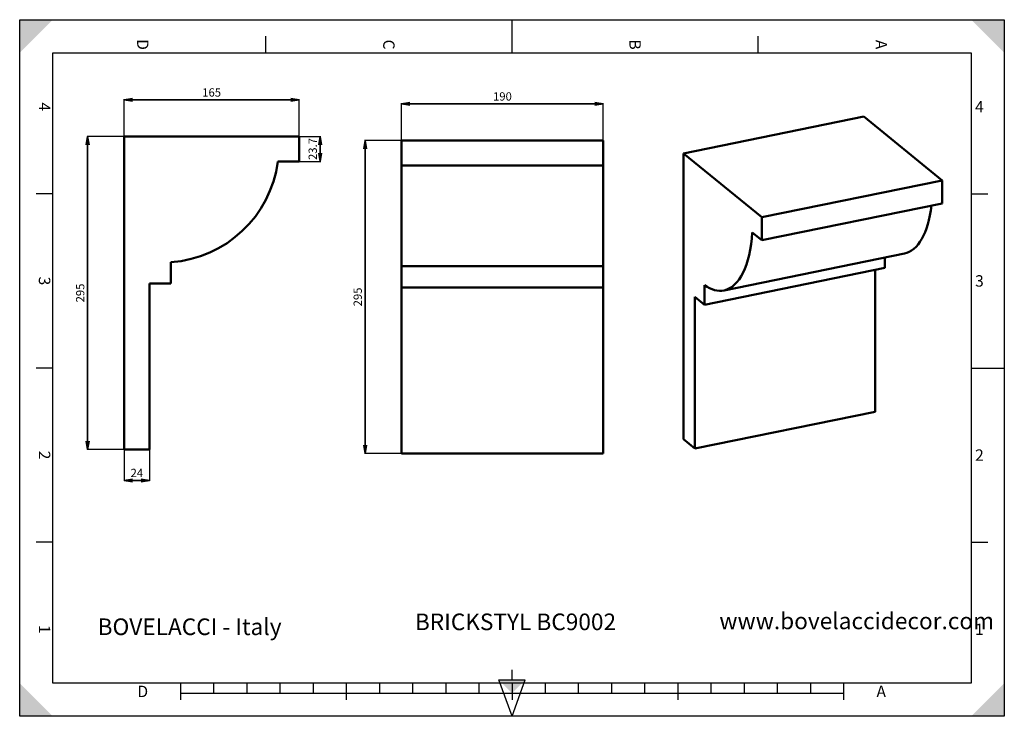
# Model space of a CAD drawing. Units: millimetres. Extents: x 0 to 297, y 0 to 210.
import ezdxf

# ---------------------------------------------------------------- set-up
doc = ezdxf.new("R2010")
doc.units = ezdxf.units.MM
doc.styles.add('ISONORMD00', font='I011000D.ttf')
doc.dimstyles.get("Standard").update_dxf_attribs({"dimtxt": 0.18, "dimasz": 0.18, "dimexe": 0.18, "dimexo": 0.0625, "dimgap": 0.09, "dimtad": 0, "dimtih": 1, "dimtoh": 1, "dimzin": 0, "dimdsep": 46, "dimtxsty": 'Standard', "dimblk": 'OPEN', "dimcen": 0.09, "dimazin": 0, "dimtfac": 1, "dimtdec": 3, "dimtofl": 0, "dimtmove": 0, "dimatfit": 3, "dimfxl": 1, "dimtolj": 1, "dimtzin": 0, "dimarcsym": 0})

# ---------------------------------------------------------------- blocks, each defined once
blk = doc.blocks.new('Area vista 158')
at = {"color": 7, "linetype": 'Continuous', "lineweight": 50}
for p, q in [((98.43, 546.3), (98.43, 251.3)), ((263.43, 546.3), (98.43, 546.3)), ((263.43, 522.6), (263.43, 546.3)), ((243.28, 522.6), (263.43, 522.6)), ((142.58, 407.69), (142.58, 427.83)), ((122.43, 407.69), (142.58, 407.69)), ((122.43, 251.31), (122.43, 407.69)), ((98.43, 251.3), (122.43, 251.31))]:
    blk.add_line(p, q, dxfattribs=at)
blk.add_arc((135.02, 536.75), 109.18, 273.97489, 352.5537, dxfattribs=at)
blk = doc.blocks.new('_Open')
at = {"color": 0, "linetype": 'ByBlock', "lineweight": -2}
for p, q in [((-1, 0.166667), (0, 0)), ((-1, -0.166667), (0, 0)), ((0, 0), (-1, 0))]:
    blk.add_line(p, q, dxfattribs=at)
blk = doc.blocks.new('*D3')
at = {"color": 0, "linetype": 'Continuous', "lineweight": 25}
for p, q in [((31.5, 174.88), (31.5, 186)), ((84.3, 174.88), (84.3, 186))]:
    blk.add_line(p, q, dxfattribs=at)
at = {"color": 0, "linetype": 'Continuous', "lineweight": 35}
blk.add_line((34, 185.82), (81.8, 185.82), dxfattribs=at)
at = {"layer": 'Defpoints', "color": 0}
for p in [(84.3, 185.82), (31.5, 174.82), (84.3, 174.82)]:
    blk.add_point(p, dxfattribs=at)
at = {"color": 0, "lineweight": 35, "xscale": 2.5, "yscale": 2.5, "zscale": 2.5, "rotation": 180}
blk.add_blockref('_Open', (31.5, 185.82), dxfattribs=at)
at = {"color": 0, "lineweight": 35, "xscale": 2.5, "yscale": 2.5, "zscale": 2.5}
blk.add_blockref('_Open', (84.3, 185.82), dxfattribs=at)
at = {"color": 0, "lineweight": 25, "insert": (57.9, 188.07), "char_height": 2.5, "attachment_point": 5, "style": 'ISONORMD00'}
blk.add_mtext('\\A1;165', dxfattribs=at)
blk = doc.blocks.new('*D4')
at = {"color": 0, "linetype": 'Continuous', "lineweight": 25}
for p, q in [((31.43, 174.82), (20.32, 174.82)), ((31.43, 80.42), (20.32, 80.42))]:
    blk.add_line(p, q, dxfattribs=at)
at = {"color": 0, "linetype": 'Continuous', "lineweight": 35}
blk.add_line((20.5, 82.92), (20.5, 172.32), dxfattribs=at)
at = {"layer": 'Defpoints', "color": 0}
for p in [(20.5, 174.82), (31.5, 174.82), (31.5, 80.42)]:
    blk.add_point(p, dxfattribs=at)
at = {"color": 0, "lineweight": 35, "xscale": 2.5, "yscale": 2.5, "zscale": 2.5}
for p, rotation in [((20.5, 174.82), 90), ((20.5, 80.42), 270)]:
    blk.add_blockref('_Open', p, dxfattribs=dict(at, rotation=rotation))
at = {"color": 0, "lineweight": 25, "insert": (18.25, 127.62), "char_height": 2.5, "attachment_point": 5, "rotation": 90, "style": 'ISONORMD00'}
blk.add_mtext('\\A1;295', dxfattribs=at)
blk = doc.blocks.new('*D5')
at = {"color": 0, "linetype": 'Continuous', "lineweight": 25}
for p, q in [((31.5, 80.35), (31.5, 70.94)), ((39.18, 80.36), (39.18, 70.94))]:
    blk.add_line(p, q, dxfattribs=at)
at = {"color": 0, "linetype": 'Continuous', "lineweight": 35}
blk.add_line((36.68, 71.12), (34, 71.12), dxfattribs=at)
at = {"layer": 'Defpoints', "color": 0}
for p in [(31.5, 80.42), (39.18, 80.42), (31.5, 71.12)]:
    blk.add_point(p, dxfattribs=at)
at = {"color": 0, "lineweight": 35, "xscale": 2.5, "yscale": 2.5, "zscale": 2.5, "rotation": 180}
blk.add_blockref('_Open', (31.5, 71.12), dxfattribs=at)
at = {"color": 0, "lineweight": 35, "xscale": 2.5, "yscale": 2.5, "zscale": 2.5}
blk.add_blockref('_Open', (39.18, 71.12), dxfattribs=at)
at = {"color": 0, "lineweight": 25, "insert": (35.34, 73.37), "char_height": 2.5, "attachment_point": 5, "style": 'ISONORMD00'}
blk.add_mtext('\\A1;24', dxfattribs=at)
blk = doc.blocks.new('*D6')
at = {"color": 0, "linetype": 'Continuous', "lineweight": 25}
for p, q in [((84.36, 174.82), (90.83, 174.82)), ((84.36, 167.23), (90.83, 167.23))]:
    blk.add_line(p, q, dxfattribs=at)
at = {"color": 0, "linetype": 'Continuous', "lineweight": 35}
blk.add_line((90.65, 172.32), (90.65, 169.73), dxfattribs=at)
at = {"layer": 'Defpoints', "color": 0}
for p in [(84.3, 174.82), (84.3, 167.23), (90.65, 167.23)]:
    blk.add_point(p, dxfattribs=at)
at = {"color": 0, "lineweight": 35, "xscale": 2.5, "yscale": 2.5, "zscale": 2.5}
for p, rotation in [((90.65, 174.82), 90), ((90.65, 167.23), 270)]:
    blk.add_blockref('_Open', p, dxfattribs=dict(at, rotation=rotation))
at = {"color": 0, "lineweight": 25, "insert": (88.39, 171.02), "char_height": 2.5, "attachment_point": 5, "rotation": 90, "style": 'ISONORMD00'}
blk.add_mtext('\\A1;23.7', dxfattribs=at)
blk = doc.blocks.new('Area vista 184')
at = {"color": 7, "linetype": 'Continuous', "lineweight": 50}
for p, q in [((550.04, 542.56), (360.04, 542.56)), ((360.04, 518.86), (360.04, 542.56)), ((550.04, 518.86), (550.04, 542.56)), ((550.04, 518.86), (360.04, 518.86)), ((360.04, 518.86), (360.04, 424.09)), ((550.04, 518.86), (550.04, 424.09)), ((550.04, 424.09), (360.04, 424.09)), ((360.04, 403.95), (360.04, 424.09)), ((550.04, 403.95), (550.04, 424.09)), ((550.04, 403.95), (360.04, 403.95)), ((360.04, 247.57), (360.04, 403.95)), ((550.04, 247.57), (550.04, 403.95)), ((550.04, 247.57), (360.04, 247.57)), ((360.04, 247.56), (360.04, 247.57)), ((550.04, 247.56), (360.04, 247.56)), ((550.04, 247.56), (550.04, 247.57))]:
    blk.add_line(p, q, dxfattribs=at)
blk = doc.blocks.new('*D8')
at = {"color": 0, "linetype": 'Continuous', "lineweight": 25}
for p, q in [((115.21, 173.68), (115.21, 184.8)), ((176.01, 173.68), (176.01, 184.8))]:
    blk.add_line(p, q, dxfattribs=at)
at = {"color": 0, "linetype": 'Continuous', "lineweight": 35}
blk.add_line((117.71, 184.62), (173.51, 184.62), dxfattribs=at)
at = {"layer": 'Defpoints', "color": 0}
for p in [(176.01, 184.62), (115.21, 173.62), (176.01, 173.62)]:
    blk.add_point(p, dxfattribs=at)
at = {"color": 0, "lineweight": 35, "xscale": 2.5, "yscale": 2.5, "zscale": 2.5, "rotation": 180}
blk.add_blockref('_Open', (115.21, 184.62), dxfattribs=at)
at = {"color": 0, "lineweight": 35, "xscale": 2.5, "yscale": 2.5, "zscale": 2.5}
blk.add_blockref('_Open', (176.01, 184.62), dxfattribs=at)
at = {"color": 0, "lineweight": 25, "insert": (145.61, 186.87), "char_height": 2.5, "attachment_point": 5, "style": 'ISONORMD00'}
blk.add_mtext('\\A1;190', dxfattribs=at)
blk = doc.blocks.new('*D9')
at = {"color": 0, "linetype": 'Continuous', "lineweight": 25}
for p, q in [((115.15, 173.62), (104.03, 173.62)), ((115.15, 79.22), (104.03, 79.22))]:
    blk.add_line(p, q, dxfattribs=at)
at = {"color": 0, "linetype": 'Continuous', "lineweight": 35}
blk.add_line((104.21, 81.72), (104.21, 171.12), dxfattribs=at)
at = {"layer": 'Defpoints', "color": 0}
for p in [(104.21, 173.62), (115.21, 173.62), (115.21, 79.22)]:
    blk.add_point(p, dxfattribs=at)
at = {"color": 0, "lineweight": 35, "xscale": 2.5, "yscale": 2.5, "zscale": 2.5}
for p, rotation in [((104.21, 173.62), 90), ((104.21, 79.22), 270)]:
    blk.add_blockref('_Open', p, dxfattribs=dict(at, rotation=rotation))
at = {"color": 0, "lineweight": 25, "insert": (101.96, 126.42), "char_height": 2.5, "attachment_point": 5, "rotation": 90, "style": 'ISONORMD00'}
blk.add_mtext('\\A1;295', dxfattribs=at)
blk = doc.blocks.new('Area vista 352')
at = {"color": 7, "linetype": 'Continuous', "lineweight": 50}
for p, q in [((795.7, 565.03), (625.76, 530.34)), ((869.49, 504.78), (795.7, 565.03)), ((625.76, 530.34), (625.76, 261.04)), ((699.55, 470.09), (625.76, 530.34)), ((869.49, 504.78), (699.55, 470.09)), ((869.49, 483.15), (869.49, 504.78)), ((869.49, 483.15), (699.55, 448.46)), ((699.55, 448.46), (699.55, 470.09)), ((690.54, 455.81), (699.55, 448.46)), ((663.96, 401.28), (833.9, 435.97)), ((815.45, 422.37), (815.45, 432.21)), ((815.45, 422.37), (645.51, 387.68)), ((806.43, 286.97), (806.43, 420.53)), ((645.51, 387.68), (645.51, 406.07)), ((636.49, 395.04), (645.51, 387.68)), ((636.49, 252.29), (636.49, 395.04)), ((806.43, 286.97), (636.49, 252.29)), ((625.76, 261.04), (636.49, 252.29))]:
    blk.add_line(p, q, dxfattribs=at)
for centre, start_param, end_param in [((812.07, 542.95), 0, 0.873855), ((642.12, 508.26), 0, 0.977186), ((642.12, 508.26), -0.394273, 0)]:
    blk.add_ellipse(centre, major_axis=(21.84, -106.98), ratio=0.408248, start_param=start_param, end_param=end_param, dxfattribs=at)

msp = doc.modelspace()

# ---------------------------------------------------------------- linework, layer by layer
at = {"color": 5, "linetype": 'Continuous', "lineweight": 25, "true_color": 0x0000ff}
for p, q in [((0, 0), (0, 210)), ((0, 210), (297, 210)), ((297, 210), (297, 0)), ((297, 0), (0, 0))]:
    msp.add_line(p, q, dxfattribs=at)
at = {"color": 7, "linetype": 'Continuous', "lineweight": 25}
for p, q in [((148.5, 200), (148.5, 210)), ((74.25, 200), (74.25, 205)), ((148.5, 200), (148.5, 205)), ((222.75, 200), (222.75, 205)), ((10, 10), (10, 200)), ((10, 200), (287, 200)), ((287, 200), (287, 10)), ((10, 157.5), (5, 157.5)), ((287, 157.5), (292, 157.5)), ((10, 105), (5, 105)), ((287, 105), (297, 105)), ((287, 105), (292, 105)), ((10, 52.5), (5, 52.5)), ((287, 52.5), (292, 52.5)), ((148.5, 11), (148.5, 14)), ((287, 10), (10, 10)), ((48.5, 10), (48.5, 5)), ((58.5, 10), (58.5, 7)), ((68.5, 10), (68.5, 7)), ((78.5, 10), (78.5, 7)), ((88.5, 10), (88.5, 7)), ((98.5, 10), (98.5, 5)), ((108.5, 10), (108.5, 7)), ((118.5, 10), (118.5, 7)), ((128.5, 10), (128.5, 7)), ((138.5, 10), (138.5, 7)), ((148.5, 0), (144.5, 11)), ((144.5, 11), (152.5, 11)), ((148.5, 0), (152.5, 11)), ((148.5, 10), (148.5, 5)), ((158.5, 10), (158.5, 7)), ((168.5, 10), (168.5, 7)), ((178.5, 10), (178.5, 7)), ((188.5, 10), (188.5, 7)), ((198.5, 10), (198.5, 5)), ((208.5, 10), (208.5, 7)), ((218.5, 10), (218.5, 7)), ((228.5, 10), (228.5, 7)), ((238.5, 10), (238.5, 7)), ((248.5, 10), (248.5, 5)), ((48.5, 7), (248.5, 7))]:
    msp.add_line(p, q, dxfattribs=at)
at = {"color": 7, "linetype": 'Continuous', "lineweight": 50}
for points in [[(0, 210), (0, 200), (10, 210)], [(297, 210), (287, 210), (297, 200)], [(0, 0), (10, 0), (0, 10)], [(148.5, 7), (152.5, 11), (144.5, 11)], [(297, 0), (297, 10), (287, 0)]]:
    msp.add_solid(points, dxfattribs=at)

# ---------------------------------------------------------------- block references
at = {"color": 7, "linetype": 'Continuous', "lineweight": 50, "xscale": 0.3200000000000001, "yscale": 0.3200000000000001, "zscale": 0.3200000000000001}
for name in ['Area vista 352', 'Area vista 158', 'Area vista 184']:
    msp.add_blockref(name, (0, 0), dxfattribs=at)

# ---------------------------------------------------------------- texts
at = {"color": 7, "linetype": 'Continuous', "lineweight": 50, "char_height": 3.441315, "attachment_point": 5, "rotation": 270}
for s, insert in [('{\\fArial;D}', (37.125, 202.5)), ('{\\fArial;C}', (111.375, 202.5)), ('{\\fArial;B}', (185.625, 202.5)), ('{\\fArial;A}', (259.875, 202.5)), ('{\\fArial;4}', (7.5, 183.75)), ('{\\fArial;3}', (7.5, 131.25)), ('{\\fArial;2}', (7.5, 78.75)), ('{\\fArial;1}', (7.5, 26.25))]:
    msp.add_mtext(s, dxfattribs=dict(at, insert=insert))
at = {"color": 7, "linetype": 'Continuous', "lineweight": 50, "char_height": 3.441315, "attachment_point": 5}
for s, insert in [('{\\fArial;4}', (289.5, 183.75)), ('{\\fArial;3}', (289.5, 131.25)), ('{\\fArial;2}', (289.5, 78.75)), ('{\\fArial;1}', (289.5, 26.25)), ('{\\fArial;D}', (37.125, 7.5)), ('{\\fArial;A}', (259.875, 7.5))]:
    msp.add_mtext(s, dxfattribs=dict(at, insert=insert))
at = {"color": 7, "linetype": 'Continuous', "lineweight": 25, "char_height": 5.010989, "attachment_point": 7}
for s, insert in [('{\\fIsonormD;BOVELACCI - Italy}', (23.4995, 24.4873)), ('{\\fIsonormD;BRICKSTYL BC9002}', (119.2107, 25.967)), ('{\\fIsonormD;www.bovelaccidecor.com}', (211.042, 26.2511))]:
    msp.add_mtext(s, dxfattribs=dict(at, insert=insert))

# ---------------------------------------------------------------- dimensions: what is measured, and where the dimension line sits
at = {"color": 7, "linetype": 'Continuous', "lineweight": 25}
for base, p1, p2, picture, middle in [((84.296, 185.8169), (31.496, 174.8169), (84.296, 174.8169), '*D3', (57.896, 185.8169)), ((176.0143, 184.6204), (115.2143, 173.6204), (176.0143, 173.6204), '*D8', (145.6143, 184.6204))]:
    dim = msp.add_linear_dim(base=base, p1=p1, p2=p2, dimstyle='Standard', override={"dimtxt": 2.5, "dimasz": 2.5, "dimgap": 1, "dimtad": 1, "dimtih": 0, "dimtoh": 0, "dimdec": 2, "dimlfac": 3.125, "dimzin": 8, "dimtxsty": 'ISONORMD00', "dimsah": 1, "dimazin": 2, "dimtfac": 0.5, "dimtdec": 3, "dimatfit": 1, "dimtzin": 8, "dimlwd": 35, "dimlwe": 25}, dxfattribs=at)
    dim.commit()
    dim.dimension.update_dxf_attribs({"geometry": picture, "text_midpoint": middle, "dimtype": 160})
for base, p1, p2, angle, picture, middle in [((20.496, 174.8169), (31.496, 80.4169), (31.496, 174.8169), 90, '*D4', (20.496, 127.6169)), ((90.646, 167.2329), (84.296, 174.8169), (84.296, 167.2329), 270, '*D6', (90.646, 171.0249)), ((104.2143, 173.6204), (115.2143, 79.2204), (115.2143, 173.6204), 90, '*D9', (104.2143, 126.4204)), ((31.496, 71.1169), (39.176, 80.4189), (31.496, 80.4169), 180, '*D5', (35.336, 71.1169))]:
    dim = msp.add_linear_dim(base=base, p1=p1, p2=p2, angle=angle, dimstyle='Standard', override={"dimtxt": 2.5, "dimasz": 2.5, "dimgap": 1, "dimtad": 1, "dimtih": 0, "dimtoh": 0, "dimdec": 2, "dimlfac": 3.125, "dimzin": 8, "dimtxsty": 'ISONORMD00', "dimsah": 1, "dimazin": 2, "dimtfac": 0.5, "dimtdec": 3, "dimatfit": 1, "dimtzin": 8, "dimlwd": 35, "dimlwe": 25}, dxfattribs=at)
    dim.commit()
    dim.dimension.update_dxf_attribs({"geometry": picture, "text_midpoint": middle, "dimtype": 160})

doc.saveas('drawing.dxf')
